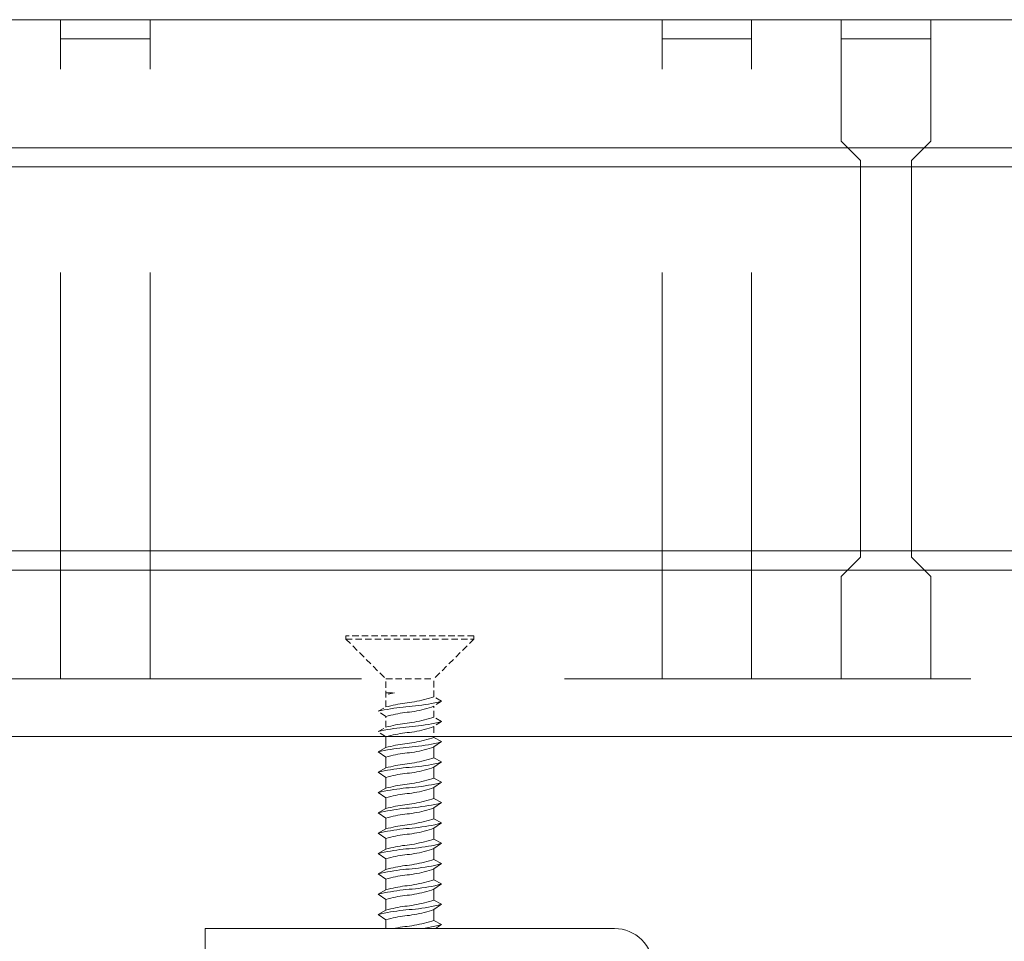
# Model space of a CAD drawing. Extents: x 0 to 1485, y 0 to 1050.
# Drawn here: x 609 to 685, y 588 to 660 of the extents above; entities that cross this region are included whole.
import ezdxf

# ---------------------------------------------------------------- set-up
doc = ezdxf.new("R2010")
doc.units = 0
doc.header["$LTSCALE"] = 10
doc.header["$MEASUREMENT"] = 0
doc.linetypes.add('DASHED', pattern=[0.75, 0.5, -0.25])
doc.linetypes.add('HIDDEN2', pattern=[4.7625, 3.175, -1.5875])
doc.layers.add('実線', color=7, linetype='CONTINUOUS', lineweight=9)
doc.layers.add('部材(ﾋﾞｽ類)', color=7, linetype='CONTINUOUS', lineweight=13)

msp = doc.modelspace()

# ---------------------------------------------------------------- linework, layer by layer
at = {"layer": '実線', "color": 8}
for p, q in [((1206.741, 659.701), (536.741, 659.701)), ((1206.741, 649.701), (536.741, 649.701)), ((1206.741, 648.201), (536.741, 648.201)), ((1206.741, 618.201), (536.741, 618.201)), ((1206.741, 616.701), (536.741, 616.701)), ((1206.741, 603.701), (536.741, 603.701))]:
    msp.add_line(p, q, dxfattribs=at)
at = {"layer": '実線', "color": 8, "linetype": 'HIDDEN2'}
for p, q in [((611.742, 608.201), (611.742, 659.701)), ((618.742, 608.201), (618.742, 659.701)), ((658.742, 608.201), (658.742, 659.701)), ((665.742, 608.201), (665.742, 659.701)), ((611.742, 658.201), (618.742, 658.201)), ((658.742, 658.201), (665.742, 658.201)), ((672.742, 658.201), (679.742, 658.201)), ((1206.741, 608.201), (536.741, 608.201))]:
    msp.add_line(p, q, dxfattribs=at)
msp.add_lwpolyline([(672.742, 608.201), (672.742, 616.201), (674.242, 617.701), (674.242, 648.701), (672.742, 650.201), (672.742, 659.701), (679.742, 659.701), (679.742, 650.201), (678.242, 648.701), (678.242, 617.701), (679.742, 616.201), (679.742, 608.201)], close=True, dxfattribs=at)
at = {"layer": '実線'}
msp.add_lwpolyline([(623.031, 588.704), (623.031, 586.704), (655.031, 586.704, -0.414214), (656.031, 585.704), (656.031, 581.704, -0.414214), (655.031, 580.704), (623.031, 580.704), (623.031, 578.704), (655.031, 578.704, 0.414214), (658.031, 581.704), (658.031, 585.704, 0.414214), (655.031, 588.704), (623.031, 588.704), (645.031, 588.704)], format="xyb", dxfattribs=at)
at = {"layer": '部材(ﾋﾞｽ類)', "color": 252, "linetype": 'DASHED', "ltscale": 0.1}
for p, q in [((640.903, 604.486), (640.903, 603.701)), ((637.133, 603.702), (637.136, 603.701)), ((637.238, 603.701), (637.244, 603.702))]:
    msp.add_line(p, q, dxfattribs=at)
for points in [[(634.033, 611.566), (634.033, 611.312), (644.036, 611.312), (644.036, 611.566), (634.033, 611.566)], [(634.033, 611.312), (637.165, 608.201), (640.903, 608.201)], [(644.036, 611.312), (640.903, 608.201)], [(637.165, 606.01), (637.165, 608.201)], [(640.903, 606.793), (640.903, 608.201)], [(637.165, 607.115), (637.885, 607.115)], [(637.165, 607.115), (637.885, 607.115)], [(637.821, 607.115), (637.165, 606.967)], [(638.971, 606.052), (638.971, 606.052), (639.21, 606.073), (639.464, 606.098), (639.718, 606.127), (639.972, 606.16), (640.226, 606.198), (640.48, 606.24), (640.734, 606.286), (640.988, 606.337), (641.242, 606.393), (641.496, 606.475), (641.496, 606.475)], [(638.971, 606.052), (638.971, 606.052), (639.21, 606.073), (639.464, 606.098), (639.718, 606.127), (639.972, 606.16), (640.226, 606.198), (640.48, 606.24), (640.734, 606.286), (640.988, 606.337), (641.242, 606.393), (641.496, 606.475), (641.496, 606.475)], [(638.998, 606.348), (638.998, 606.348), (639.195, 606.381), (639.392, 606.417), (639.588, 606.456), (639.784, 606.497), (639.98, 606.542), (640.175, 606.589), (640.369, 606.64), (640.562, 606.695), (640.754, 606.752), (640.903, 606.793), (640.903, 606.793)], [(641.496, 606.475), (640.903, 606.793)], [(641.496, 606.475), (640.903, 606.793)], [(641.496, 606.475), (640.903, 606.073)], [(641.496, 606.475), (640.903, 606.073)], [(638.971, 606.052), (638.971, 606.052), (638.729, 606.031), (638.501, 606.006), (638.257, 605.978), (638.013, 605.945), (637.769, 605.909), (637.524, 605.869), (637.28, 605.825), (637.036, 605.778), (636.793, 605.726), (636.551, 605.671), (636.551, 605.671)], [(638.971, 606.052), (638.971, 606.052), (638.729, 606.031), (638.501, 606.006), (638.257, 605.978), (638.013, 605.945), (637.769, 605.909), (637.524, 605.869), (637.28, 605.825), (637.036, 605.778), (636.793, 605.726), (636.551, 605.671), (636.551, 605.671)], [(637.165, 605.269), (636.551, 605.671), (637.165, 606.01)], [(637.165, 605.269), (636.551, 605.671), (637.165, 606.01)], [(638.998, 606.348), (638.998, 606.348), (638.823, 606.333), (638.634, 606.313), (638.462, 606.289), (638.275, 606.26), (638.089, 606.227), (637.903, 606.19), (637.718, 606.15), (637.534, 606.106), (637.349, 606.059), (637.165, 606.01), (637.165, 606.01)], [(638.998, 605.608), (638.998, 605.608), (638.823, 605.592), (638.634, 605.572), (638.462, 605.548), (638.275, 605.519), (638.089, 605.486), (637.903, 605.449), (637.718, 605.409), (637.534, 605.365), (637.349, 605.318), (637.165, 605.269), (637.165, 605.269)], [(638.998, 605.608), (638.998, 605.608), (639.194, 605.635), (639.389, 605.666), (639.583, 605.701), (639.777, 605.74), (639.969, 605.782), (640.161, 605.829), (640.352, 605.879), (640.543, 605.933), (640.734, 605.99), (640.903, 606.073), (640.903, 606.073)], [(640.903, 605.205), (640.903, 606.073)], [(637.165, 604.422), (637.165, 605.269)], [(638.971, 604.465), (638.971, 604.465), (639.21, 604.486), (639.464, 604.51), (639.718, 604.539), (639.972, 604.573), (640.226, 604.61), (640.48, 604.652), (640.734, 604.698), (640.988, 604.75), (641.242, 604.806), (641.496, 604.888), (641.496, 604.888)], [(638.971, 604.465), (638.971, 604.465), (639.21, 604.486), (639.464, 604.51), (639.718, 604.539), (639.972, 604.573), (640.226, 604.61), (640.48, 604.652), (640.734, 604.698), (640.988, 604.75), (641.242, 604.806), (641.496, 604.888), (641.496, 604.888)], [(638.998, 604.761), (638.998, 604.761), (639.195, 604.794), (639.392, 604.83), (639.588, 604.868), (639.784, 604.91), (639.98, 604.954), (640.175, 605.002), (640.369, 605.053), (640.562, 605.107), (640.754, 605.165), (640.903, 605.205), (640.903, 605.205)], [(641.496, 604.888), (640.903, 605.205)], [(641.496, 604.888), (640.903, 605.205)], [(641.496, 604.888), (640.903, 604.486)], [(641.496, 604.888), (640.903, 604.486)], [(638.971, 604.465), (638.971, 604.465), (638.729, 604.444), (638.501, 604.419), (638.257, 604.39), (638.013, 604.358), (637.769, 604.322), (637.524, 604.282), (637.28, 604.238), (637.036, 604.19), (636.793, 604.139), (636.551, 604.084), (636.551, 604.084)], [(638.971, 604.465), (638.971, 604.465), (638.729, 604.444), (638.501, 604.419), (638.257, 604.39), (638.013, 604.358), (637.769, 604.322), (637.524, 604.282), (637.28, 604.238), (637.036, 604.19), (636.793, 604.139), (636.551, 604.084), (636.551, 604.084)], [(637.133, 603.702), (636.551, 604.084), (637.165, 604.422)], [(637.133, 603.702), (636.551, 604.084), (637.165, 604.422)], [(638.998, 604.761), (638.998, 604.761), (638.823, 604.746), (638.634, 604.726), (638.462, 604.701), (638.275, 604.672), (638.089, 604.639), (637.903, 604.602), (637.718, 604.562), (637.534, 604.518), (637.349, 604.472), (637.165, 604.422), (637.165, 604.422)], [(638.998, 604.02), (638.998, 604.02), (639.194, 604.047), (639.389, 604.078), (639.583, 604.113), (639.777, 604.152), (639.969, 604.195), (640.161, 604.241), (640.352, 604.291), (640.543, 604.345), (640.734, 604.403), (640.903, 604.486), (640.903, 604.486)], [(637.165, 603.681), (637.136, 603.701)], [(637.165, 603.681), (637.136, 603.701)], [(637.238, 603.701), (637.165, 603.681), (637.165, 603.681)], [(638.998, 604.02), (638.998, 604.02), (638.823, 604.005), (638.634, 603.985), (638.462, 603.96), (638.275, 603.931), (638.089, 603.898), (637.903, 603.862), (637.718, 603.821), (637.534, 603.778), (637.349, 603.731), (637.244, 603.702)]]:
    msp.add_lwpolyline(points, dxfattribs=at)
at = {"layer": '部材(ﾋﾞｽ類)'}
for points in [[(637.165, 602.835), (637.165, 603.681)], [(638.971, 602.877), (638.971, 602.877), (639.21, 602.898), (639.464, 602.923), (639.718, 602.952), (639.972, 602.985), (640.226, 603.023), (640.48, 603.064), (640.734, 603.111), (640.988, 603.162), (641.242, 603.218), (641.496, 603.3), (641.496, 603.3)], [(638.971, 602.877), (638.971, 602.877), (639.21, 602.898), (639.464, 602.923), (639.718, 602.952), (639.972, 602.985), (640.226, 603.023), (640.48, 603.064), (640.734, 603.111), (640.988, 603.162), (641.242, 603.218), (641.496, 603.3), (641.496, 603.3)], [(638.998, 603.173), (638.998, 603.173), (639.195, 603.206), (639.392, 603.242), (639.588, 603.281), (639.784, 603.322), (639.98, 603.366), (640.175, 603.414), (640.369, 603.465), (640.562, 603.519), (640.754, 603.577), (640.903, 603.618), (640.903, 603.618)], [(640.903, 603.618), (640.903, 603.701)], [(641.496, 603.3), (640.903, 603.618)], [(641.496, 603.3), (640.903, 603.618)], [(641.496, 603.3), (640.903, 602.898)], [(641.496, 603.3), (640.903, 602.898)], [(638.971, 602.877), (638.971, 602.877), (638.729, 602.856), (638.501, 602.831), (638.257, 602.803), (638.013, 602.77), (637.769, 602.734), (637.524, 602.694), (637.28, 602.65), (637.036, 602.603), (636.793, 602.551), (636.551, 602.496), (636.551, 602.496)], [(638.971, 602.877), (638.971, 602.877), (638.729, 602.856), (638.501, 602.831), (638.257, 602.803), (638.013, 602.77), (637.769, 602.734), (637.524, 602.694), (637.28, 602.65), (637.036, 602.603), (636.793, 602.551), (636.551, 602.496), (636.551, 602.496)], [(637.165, 602.094), (636.551, 602.496), (637.165, 602.835)], [(637.165, 602.094), (636.551, 602.496), (637.165, 602.835)], [(638.998, 603.173), (638.998, 603.173), (638.823, 603.158), (638.634, 603.138), (638.462, 603.114), (638.275, 603.085), (638.089, 603.052), (637.903, 603.015), (637.718, 602.975), (637.534, 602.931), (637.349, 602.884), (637.165, 602.835), (637.165, 602.835)], [(638.998, 602.433), (638.998, 602.433), (639.194, 602.46), (639.389, 602.491), (639.583, 602.526), (639.777, 602.565), (639.969, 602.607), (640.161, 602.653), (640.352, 602.704), (640.543, 602.758), (640.734, 602.815), (640.903, 602.898), (640.903, 602.898)], [(640.903, 602.03), (640.903, 602.898)], [(638.998, 602.433), (638.998, 602.433), (638.823, 602.417), (638.634, 602.397), (638.462, 602.373), (638.275, 602.344), (638.089, 602.311), (637.903, 602.274), (637.718, 602.234), (637.534, 602.19), (637.349, 602.143), (637.165, 602.094), (637.165, 602.094)], [(637.165, 601.247), (637.165, 602.094)], [(638.998, 601.586), (638.998, 601.586), (639.195, 601.619), (639.392, 601.655), (639.588, 601.693), (639.784, 601.735), (639.98, 601.779), (640.175, 601.827), (640.369, 601.878), (640.562, 601.932), (640.754, 601.99), (640.903, 602.03), (640.903, 602.03)], [(641.496, 601.713), (640.903, 602.03)], [(641.496, 601.713), (640.903, 602.03)], [(638.971, 601.29), (638.971, 601.29), (638.729, 601.269), (638.501, 601.244), (638.257, 601.215), (638.013, 601.183), (637.769, 601.147), (637.524, 601.107), (637.28, 601.063), (637.036, 601.015), (636.793, 600.964), (636.551, 600.908), (636.551, 600.908)], [(638.971, 601.29), (638.971, 601.29), (638.729, 601.269), (638.501, 601.244), (638.257, 601.215), (638.013, 601.183), (637.769, 601.147), (637.524, 601.107), (637.28, 601.063), (637.036, 601.015), (636.793, 600.964), (636.551, 600.908), (636.551, 600.908)], [(637.165, 600.506), (636.551, 600.908), (637.165, 601.247)], [(637.165, 600.506), (636.551, 600.908), (637.165, 601.247)], [(638.998, 601.586), (638.998, 601.586), (638.823, 601.571), (638.634, 601.551), (638.462, 601.526), (638.275, 601.497), (638.089, 601.464), (637.903, 601.427), (637.718, 601.387), (637.534, 601.343), (637.349, 601.297), (637.165, 601.247), (637.165, 601.247)], [(638.971, 601.29), (638.971, 601.29), (639.21, 601.31), (639.464, 601.335), (639.718, 601.364), (639.972, 601.398), (640.226, 601.435), (640.48, 601.477), (640.734, 601.523), (640.988, 601.575), (641.242, 601.631), (641.496, 601.713), (641.496, 601.713)], [(638.971, 601.29), (638.971, 601.29), (639.21, 601.31), (639.464, 601.335), (639.718, 601.364), (639.972, 601.398), (640.226, 601.435), (640.48, 601.477), (640.734, 601.523), (640.988, 601.575), (641.242, 601.631), (641.496, 601.713), (641.496, 601.713)], [(638.998, 600.845), (638.998, 600.845), (639.194, 600.872), (639.389, 600.903), (639.583, 600.938), (639.777, 600.977), (639.969, 601.02), (640.161, 601.066), (640.352, 601.116), (640.543, 601.17), (640.734, 601.228), (640.903, 601.311), (640.903, 601.311)], [(641.496, 601.713), (640.903, 601.311)], [(641.496, 601.713), (640.903, 601.311)], [(640.903, 600.443), (640.903, 601.311)], [(638.998, 600.845), (638.998, 600.845), (638.823, 600.83), (638.634, 600.81), (638.462, 600.785), (638.275, 600.756), (638.089, 600.723), (637.903, 600.687), (637.718, 600.646), (637.534, 600.603), (637.349, 600.556), (637.165, 600.506), (637.165, 600.506)], [(637.165, 599.66), (637.165, 600.506)], [(638.998, 599.998), (638.998, 599.998), (639.195, 600.031), (639.392, 600.067), (639.588, 600.106), (639.784, 600.147), (639.98, 600.191), (640.175, 600.239), (640.369, 600.29), (640.562, 600.344), (640.754, 600.402), (640.903, 600.443), (640.903, 600.443)], [(641.496, 600.125), (640.903, 600.443)], [(641.496, 600.125), (640.903, 600.443)], [(638.971, 599.702), (638.971, 599.702), (638.729, 599.681), (638.501, 599.656), (638.257, 599.628), (638.013, 599.595), (637.769, 599.559), (637.524, 599.519), (637.28, 599.475), (637.036, 599.428), (636.793, 599.376), (636.551, 599.321), (636.551, 599.321)], [(638.971, 599.702), (638.971, 599.702), (638.729, 599.681), (638.501, 599.656), (638.257, 599.628), (638.013, 599.595), (637.769, 599.559), (637.524, 599.519), (637.28, 599.475), (637.036, 599.428), (636.793, 599.376), (636.551, 599.321), (636.551, 599.321)], [(637.165, 598.919), (636.551, 599.321), (637.165, 599.66)], [(637.165, 598.919), (636.551, 599.321), (637.165, 599.66)], [(638.998, 599.998), (638.998, 599.998), (638.823, 599.983), (638.634, 599.963), (638.462, 599.939), (638.275, 599.91), (638.089, 599.877), (637.903, 599.84), (637.718, 599.799), (637.534, 599.756), (637.349, 599.709), (637.165, 599.66), (637.165, 599.66)], [(638.971, 599.702), (638.971, 599.702), (639.21, 599.723), (639.464, 599.748), (639.718, 599.777), (639.972, 599.81), (640.226, 599.847), (640.48, 599.889), (640.734, 599.936), (640.988, 599.987), (641.242, 600.043), (641.496, 600.125), (641.496, 600.125)], [(638.971, 599.702), (638.971, 599.702), (639.21, 599.723), (639.464, 599.748), (639.718, 599.777), (639.972, 599.81), (640.226, 599.847), (640.48, 599.889), (640.734, 599.936), (640.988, 599.987), (641.242, 600.043), (641.496, 600.125), (641.496, 600.125)], [(638.998, 599.257), (638.998, 599.257), (639.194, 599.285), (639.389, 599.316), (639.583, 599.351), (639.777, 599.39), (639.969, 599.432), (640.161, 599.478), (640.352, 599.529), (640.543, 599.583), (640.734, 599.64), (640.903, 599.723), (640.903, 599.723)], [(641.496, 600.125), (640.903, 599.723)], [(641.496, 600.125), (640.903, 599.723)], [(640.903, 598.855), (640.903, 599.723)], [(638.998, 599.257), (638.998, 599.257), (638.823, 599.242), (638.634, 599.222), (638.462, 599.198), (638.275, 599.169), (638.089, 599.136), (637.903, 599.099), (637.718, 599.059), (637.534, 599.015), (637.349, 598.968), (637.165, 598.919), (637.165, 598.919)], [(637.165, 598.072), (637.165, 598.919)], [(638.998, 598.411), (638.998, 598.411), (639.195, 598.444), (639.392, 598.48), (639.588, 598.518), (639.784, 598.559), (639.98, 598.604), (640.175, 598.652), (640.369, 598.703), (640.562, 598.757), (640.754, 598.815), (640.903, 598.855), (640.903, 598.855)], [(641.496, 598.538), (640.903, 598.855)], [(641.496, 598.538), (640.903, 598.855)], [(638.971, 598.114), (638.971, 598.114), (638.729, 598.094), (638.501, 598.069), (638.257, 598.04), (638.013, 598.008), (637.769, 597.972), (637.524, 597.932), (637.28, 597.888), (637.036, 597.84), (636.793, 597.789), (636.551, 597.733), (636.551, 597.733)], [(638.971, 598.114), (638.971, 598.114), (638.729, 598.094), (638.501, 598.069), (638.257, 598.04), (638.013, 598.008), (637.769, 597.972), (637.524, 597.932), (637.28, 597.888), (637.036, 597.84), (636.793, 597.789), (636.551, 597.733), (636.551, 597.733)], [(637.165, 597.331), (636.551, 597.733), (637.165, 598.072)], [(637.165, 597.331), (636.551, 597.733), (637.165, 598.072)], [(638.998, 598.411), (638.998, 598.411), (638.823, 598.396), (638.634, 598.376), (638.462, 598.351), (638.275, 598.322), (638.089, 598.289), (637.903, 598.252), (637.718, 598.212), (637.534, 598.168), (637.349, 598.122), (637.165, 598.072), (637.165, 598.072)], [(638.971, 598.114), (638.971, 598.114), (639.21, 598.135), (639.464, 598.16), (639.718, 598.189), (639.972, 598.222), (640.226, 598.26), (640.48, 598.302), (640.734, 598.348), (640.988, 598.4), (641.242, 598.456), (641.496, 598.538), (641.496, 598.538)], [(638.971, 598.114), (638.971, 598.114), (639.21, 598.135), (639.464, 598.16), (639.718, 598.189), (639.972, 598.222), (640.226, 598.26), (640.48, 598.302), (640.734, 598.348), (640.988, 598.4), (641.242, 598.456), (641.496, 598.538), (641.496, 598.538)], [(638.998, 597.67), (638.998, 597.67), (639.194, 597.697), (639.389, 597.728), (639.583, 597.763), (639.777, 597.802), (639.969, 597.845), (640.161, 597.891), (640.352, 597.941), (640.543, 597.995), (640.734, 598.053), (640.903, 598.136), (640.903, 598.136)], [(641.496, 598.538), (640.903, 598.136)], [(641.496, 598.538), (640.903, 598.136)], [(640.903, 597.268), (640.903, 598.136)], [(638.998, 597.67), (638.998, 597.67), (638.823, 597.655), (638.634, 597.635), (638.462, 597.61), (638.275, 597.581), (638.089, 597.548), (637.903, 597.511), (637.718, 597.471), (637.534, 597.427), (637.349, 597.381), (637.165, 597.331), (637.165, 597.331)], [(637.165, 596.485), (637.165, 597.331)], [(638.998, 596.823), (638.998, 596.823), (639.195, 596.856), (639.392, 596.892), (639.588, 596.931), (639.784, 596.972), (639.98, 597.016), (640.175, 597.064), (640.369, 597.115), (640.562, 597.169), (640.754, 597.227), (640.903, 597.268), (640.903, 597.268)], [(641.496, 596.95), (640.903, 597.268)], [(641.496, 596.95), (640.903, 597.268)], [(638.971, 596.527), (638.971, 596.527), (638.729, 596.506), (638.501, 596.481), (638.257, 596.453), (638.013, 596.42), (637.769, 596.384), (637.524, 596.344), (637.28, 596.3), (637.036, 596.253), (636.793, 596.201), (636.551, 596.146), (636.551, 596.146)], [(638.971, 596.527), (638.971, 596.527), (638.729, 596.506), (638.501, 596.481), (638.257, 596.453), (638.013, 596.42), (637.769, 596.384), (637.524, 596.344), (637.28, 596.3), (637.036, 596.253), (636.793, 596.201), (636.551, 596.146), (636.551, 596.146)], [(637.165, 595.744), (636.551, 596.146), (637.165, 596.485)], [(637.165, 595.744), (636.551, 596.146), (637.165, 596.485)], [(638.998, 596.823), (638.998, 596.823), (638.823, 596.808), (638.634, 596.788), (638.462, 596.763), (638.275, 596.735), (638.089, 596.702), (637.903, 596.665), (637.718, 596.624), (637.534, 596.581), (637.349, 596.534), (637.165, 596.485), (637.165, 596.485)], [(638.971, 596.527), (638.971, 596.527), (639.21, 596.548), (639.464, 596.573), (639.718, 596.602), (639.972, 596.635), (640.226, 596.672), (640.48, 596.714), (640.734, 596.761), (640.988, 596.812), (641.242, 596.868), (641.496, 596.95), (641.496, 596.95)], [(638.971, 596.527), (638.971, 596.527), (639.21, 596.548), (639.464, 596.573), (639.718, 596.602), (639.972, 596.635), (640.226, 596.672), (640.48, 596.714), (640.734, 596.761), (640.988, 596.812), (641.242, 596.868), (641.496, 596.95), (641.496, 596.95)], [(638.998, 596.082), (638.998, 596.082), (639.194, 596.11), (639.389, 596.141), (639.583, 596.176), (639.777, 596.215), (639.969, 596.257), (640.161, 596.303), (640.352, 596.354), (640.543, 596.408), (640.734, 596.465), (640.903, 596.548), (640.903, 596.548)], [(641.496, 596.95), (640.903, 596.548)], [(641.496, 596.95), (640.903, 596.548)], [(640.903, 595.68), (640.903, 596.548)], [(638.998, 596.082), (638.998, 596.082), (638.823, 596.067), (638.634, 596.047), (638.462, 596.023), (638.275, 595.994), (638.089, 595.961), (637.903, 595.924), (637.718, 595.884), (637.534, 595.84), (637.349, 595.793), (637.165, 595.744), (637.165, 595.744)], [(637.165, 594.897), (637.165, 595.744)], [(638.998, 595.236), (638.998, 595.236), (639.195, 595.269), (639.392, 595.305), (639.588, 595.343), (639.784, 595.384), (639.98, 595.429), (640.175, 595.477), (640.369, 595.527), (640.562, 595.582), (640.754, 595.64), (640.903, 595.68), (640.903, 595.68)], [(641.496, 595.363), (640.903, 595.68)], [(641.496, 595.363), (640.903, 595.68)], [(638.971, 594.939), (638.971, 594.939), (638.729, 594.918), (638.501, 594.894), (638.257, 594.865), (638.013, 594.833), (637.769, 594.797), (637.524, 594.757), (637.28, 594.713), (637.036, 594.665), (636.793, 594.614), (636.551, 594.558), (636.551, 594.558)], [(638.971, 594.939), (638.971, 594.939), (638.729, 594.918), (638.501, 594.894), (638.257, 594.865), (638.013, 594.833), (637.769, 594.797), (637.524, 594.757), (637.28, 594.713), (637.036, 594.665), (636.793, 594.614), (636.551, 594.558), (636.551, 594.558)], [(637.165, 594.156), (636.551, 594.558), (637.165, 594.897)], [(637.165, 594.156), (636.551, 594.558), (637.165, 594.897)], [(638.998, 595.236), (638.998, 595.236), (638.823, 595.221), (638.634, 595.201), (638.462, 595.176), (638.275, 595.147), (638.089, 595.114), (637.903, 595.077), (637.718, 595.037), (637.534, 594.993), (637.349, 594.947), (637.165, 594.897), (637.165, 594.897)], [(638.971, 594.939), (638.971, 594.939), (639.21, 594.96), (639.464, 594.985), (639.718, 595.014), (639.972, 595.047), (640.226, 595.085), (640.48, 595.127), (640.734, 595.173), (640.988, 595.225), (641.242, 595.281), (641.496, 595.363), (641.496, 595.363)], [(638.971, 594.939), (638.971, 594.939), (639.21, 594.96), (639.464, 594.985), (639.718, 595.014), (639.972, 595.047), (640.226, 595.085), (640.48, 595.127), (640.734, 595.173), (640.988, 595.225), (641.242, 595.281), (641.496, 595.363), (641.496, 595.363)], [(638.998, 594.495), (638.998, 594.495), (639.194, 594.522), (639.389, 594.553), (639.583, 594.588), (639.777, 594.627), (639.969, 594.67), (640.161, 594.716), (640.352, 594.766), (640.543, 594.82), (640.734, 594.878), (640.903, 594.961), (640.903, 594.961)], [(641.496, 595.363), (640.903, 594.961)], [(641.496, 595.363), (640.903, 594.961)], [(640.903, 594.093), (640.903, 594.961)], [(638.998, 594.495), (638.998, 594.495), (638.823, 594.48), (638.634, 594.46), (638.462, 594.435), (638.275, 594.406), (638.089, 594.373), (637.903, 594.336), (637.718, 594.296), (637.534, 594.252), (637.349, 594.206), (637.165, 594.156), (637.165, 594.156)], [(637.165, 593.31), (637.165, 594.156)], [(638.998, 593.648), (638.998, 593.648), (639.195, 593.681), (639.392, 593.717), (639.588, 593.755), (639.784, 593.797), (639.98, 593.841), (640.175, 593.889), (640.369, 593.94), (640.562, 593.994), (640.754, 594.052), (640.903, 594.093), (640.903, 594.093)], [(641.496, 593.775), (640.903, 594.093)], [(641.496, 593.775), (640.903, 594.093)], [(638.971, 593.352), (638.971, 593.352), (638.729, 593.331), (638.501, 593.306), (638.257, 593.278), (638.013, 593.245), (637.769, 593.209), (637.524, 593.169), (637.28, 593.125), (637.036, 593.078), (636.793, 593.026), (636.551, 592.971), (636.551, 592.971)], [(638.971, 593.352), (638.971, 593.352), (638.729, 593.331), (638.501, 593.306), (638.257, 593.278), (638.013, 593.245), (637.769, 593.209), (637.524, 593.169), (637.28, 593.125), (637.036, 593.078), (636.793, 593.026), (636.551, 592.971), (636.551, 592.971)], [(637.165, 592.569), (636.551, 592.971), (637.165, 593.31)], [(637.165, 592.569), (636.551, 592.971), (637.165, 593.31)], [(638.998, 593.648), (638.998, 593.648), (638.823, 593.633), (638.634, 593.613), (638.462, 593.588), (638.275, 593.56), (638.089, 593.527), (637.903, 593.49), (637.718, 593.449), (637.534, 593.406), (637.349, 593.359), (637.165, 593.31), (637.165, 593.31)], [(638.971, 593.352), (638.971, 593.352), (639.21, 593.373), (639.464, 593.398), (639.718, 593.427), (639.972, 593.46), (640.226, 593.497), (640.48, 593.539), (640.734, 593.586), (640.988, 593.637), (641.242, 593.693), (641.496, 593.775), (641.496, 593.775)], [(638.971, 593.352), (638.971, 593.352), (639.21, 593.373), (639.464, 593.398), (639.718, 593.427), (639.972, 593.46), (640.226, 593.497), (640.48, 593.539), (640.734, 593.586), (640.988, 593.637), (641.242, 593.693), (641.496, 593.775), (641.496, 593.775)], [(638.998, 592.907), (638.998, 592.907), (639.194, 592.935), (639.389, 592.966), (639.583, 593.001), (639.777, 593.039), (639.969, 593.082), (640.161, 593.128), (640.352, 593.179), (640.543, 593.232), (640.734, 593.29), (640.903, 593.373), (640.903, 593.373)], [(641.496, 593.775), (640.903, 593.373)], [(641.496, 593.775), (640.903, 593.373)], [(640.903, 592.505), (640.903, 593.373)], [(638.998, 592.907), (638.998, 592.907), (638.823, 592.892), (638.634, 592.872), (638.462, 592.848), (638.275, 592.819), (638.089, 592.786), (637.903, 592.749), (637.718, 592.709), (637.534, 592.665), (637.349, 592.618), (637.165, 592.569), (637.165, 592.569)], [(637.165, 591.722), (637.165, 592.569)], [(638.971, 591.764), (638.971, 591.764), (638.729, 591.743), (638.501, 591.719), (638.257, 591.69), (638.013, 591.658), (637.769, 591.622), (637.524, 591.581), (637.28, 591.538), (637.036, 591.49), (636.793, 591.439), (636.551, 591.383), (636.551, 591.383)], [(638.971, 591.764), (638.971, 591.764), (638.729, 591.743), (638.501, 591.719), (638.257, 591.69), (638.013, 591.658), (637.769, 591.622), (637.524, 591.581), (637.28, 591.538), (637.036, 591.49), (636.793, 591.439), (636.551, 591.383), (636.551, 591.383)], [(638.998, 592.061), (638.998, 592.061), (638.823, 592.046), (638.634, 592.025), (638.462, 592.001), (638.275, 591.972), (638.089, 591.939), (637.903, 591.902), (637.718, 591.862), (637.534, 591.818), (637.349, 591.772), (637.165, 591.722), (637.165, 591.722)], [(638.971, 591.764), (638.971, 591.764), (639.21, 591.785), (639.464, 591.81), (639.718, 591.839), (639.972, 591.872), (640.226, 591.91), (640.48, 591.952), (640.734, 591.998), (640.988, 592.05), (641.242, 592.106), (641.496, 592.188), (641.496, 592.188)], [(638.971, 591.764), (638.971, 591.764), (639.21, 591.785), (639.464, 591.81), (639.718, 591.839), (639.972, 591.872), (640.226, 591.91), (640.48, 591.952), (640.734, 591.998), (640.988, 592.05), (641.242, 592.106), (641.496, 592.188), (641.496, 592.188)], [(638.998, 592.061), (638.998, 592.061), (639.195, 592.094), (639.392, 592.129), (639.588, 592.168), (639.784, 592.209), (639.98, 592.254), (640.175, 592.302), (640.369, 592.352), (640.562, 592.407), (640.754, 592.465), (640.903, 592.505), (640.903, 592.505)], [(638.998, 591.32), (638.998, 591.32), (639.194, 591.347), (639.389, 591.378), (639.583, 591.413), (639.777, 591.452), (639.969, 591.494), (640.161, 591.541), (640.352, 591.591), (640.543, 591.645), (640.734, 591.703), (640.903, 591.786), (640.903, 591.786)], [(641.496, 592.188), (640.903, 592.505)], [(641.496, 592.188), (640.903, 592.505)], [(641.496, 592.188), (640.903, 591.786)], [(641.496, 592.188), (640.903, 591.786)], [(640.903, 590.918), (640.903, 591.786)], [(637.165, 590.981), (636.551, 591.383), (637.165, 591.722)], [(637.165, 590.981), (636.551, 591.383), (637.165, 591.722)], [(638.998, 591.32), (638.998, 591.32), (638.823, 591.305), (638.634, 591.285), (638.462, 591.26), (638.275, 591.231), (638.089, 591.198), (637.903, 591.161), (637.718, 591.121), (637.534, 591.077), (637.349, 591.031), (637.165, 590.981), (637.165, 590.981)], [(637.165, 590.134), (637.165, 590.981)], [(638.998, 590.473), (638.998, 590.473), (638.823, 590.458), (638.634, 590.438), (638.462, 590.413), (638.275, 590.384), (638.089, 590.351), (637.903, 590.315), (637.718, 590.274), (637.534, 590.231), (637.349, 590.184), (637.165, 590.135), (637.165, 590.135)], [(638.971, 590.177), (638.971, 590.177), (639.21, 590.198), (639.464, 590.223), (639.718, 590.252), (639.972, 590.285), (640.226, 590.322), (640.48, 590.364), (640.734, 590.411), (640.988, 590.462), (641.242, 590.518), (641.496, 590.6), (641.496, 590.6)], [(638.971, 590.177), (638.971, 590.177), (639.21, 590.198), (639.464, 590.223), (639.718, 590.252), (639.972, 590.285), (640.226, 590.322), (640.48, 590.364), (640.734, 590.411), (640.988, 590.462), (641.242, 590.518), (641.496, 590.6), (641.496, 590.6)], [(638.998, 590.473), (638.998, 590.473), (639.195, 590.506), (639.392, 590.542), (639.588, 590.58), (639.784, 590.622), (639.98, 590.666), (640.175, 590.714), (640.369, 590.765), (640.562, 590.819), (640.754, 590.877), (640.903, 590.918), (640.903, 590.918)], [(641.496, 590.6), (640.903, 590.918)], [(641.496, 590.6), (640.903, 590.918)], [(641.496, 590.6), (640.903, 590.198)], [(641.496, 590.6), (640.903, 590.198)], [(638.971, 590.177), (638.971, 590.177), (638.729, 590.156), (638.501, 590.131), (638.257, 590.103), (638.013, 590.07), (637.769, 590.034), (637.524, 589.994), (637.28, 589.95), (637.036, 589.903), (636.793, 589.851), (636.551, 589.796), (636.551, 589.796)], [(638.971, 590.177), (638.971, 590.177), (638.729, 590.156), (638.501, 590.131), (638.257, 590.103), (638.013, 590.07), (637.769, 590.034), (637.524, 589.994), (637.28, 589.95), (637.036, 589.903), (636.793, 589.851), (636.551, 589.796), (636.551, 589.796)], [(637.165, 589.394), (636.551, 589.796), (637.165, 590.134)], [(637.165, 589.394), (636.551, 589.796), (637.165, 590.134)], [(638.998, 589.732), (638.998, 589.732), (638.823, 589.717), (638.634, 589.697), (638.462, 589.673), (638.275, 589.644), (638.089, 589.611), (637.903, 589.574), (637.718, 589.533), (637.534, 589.49), (637.349, 589.443), (637.165, 589.394), (637.165, 589.394)], [(638.998, 589.732), (638.998, 589.732), (639.194, 589.76), (639.389, 589.791), (639.583, 589.826), (639.777, 589.864), (639.969, 589.907), (640.161, 589.953), (640.352, 590.003), (640.543, 590.057), (640.734, 590.115), (640.903, 590.198), (640.903, 590.198)], [(640.903, 589.33), (640.903, 590.198)], [(637.165, 588.704), (637.165, 589.394)], [(638.998, 588.886), (638.998, 588.886), (638.823, 588.87), (638.634, 588.85), (638.462, 588.826), (638.275, 588.797), (638.089, 588.764), (637.903, 588.727), (637.798, 588.704)], [(638.998, 588.886), (638.998, 588.886), (639.195, 588.919), (639.392, 588.954), (639.588, 588.993), (639.784, 589.034), (639.98, 589.079), (640.175, 589.126), (640.369, 589.177), (640.562, 589.232), (640.754, 589.29), (640.903, 589.33), (640.903, 589.33)], [(640.018, 588.704), (640.226, 588.735), (640.48, 588.777), (640.734, 588.823), (640.988, 588.874), (641.242, 588.931), (641.496, 589.013), (641.496, 589.013)], [(640.018, 588.704), (640.226, 588.735), (640.48, 588.777), (640.734, 588.823), (640.988, 588.874), (641.242, 588.931), (641.496, 589.013), (641.496, 589.013)], [(641.496, 589.013), (640.903, 589.33)], [(641.496, 589.013), (640.903, 589.33)], [(641.496, 589.013), (641.041, 588.704)], [(641.496, 589.013), (641.041, 588.704)]]:
    msp.add_lwpolyline(points, dxfattribs=at)

doc.saveas('drawing.dxf')
